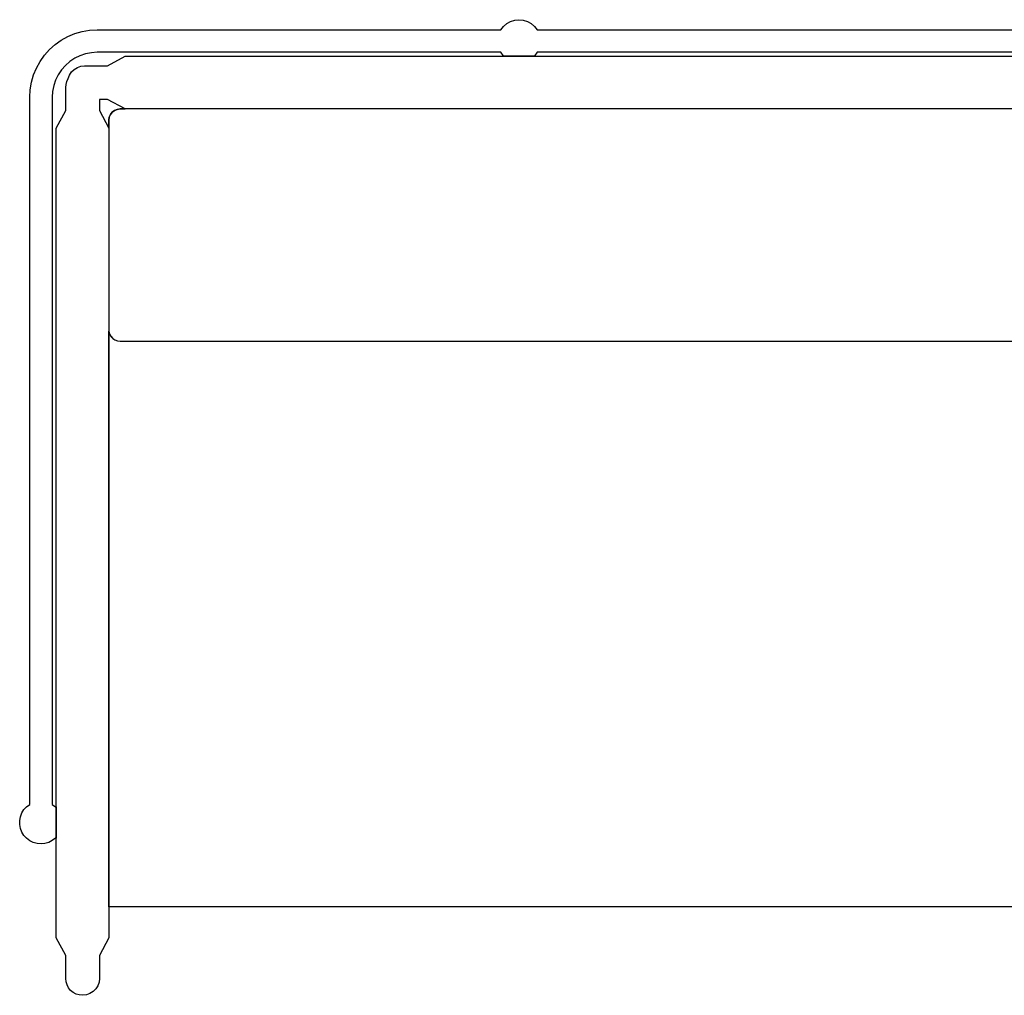
# Model space of a CAD drawing. Units: inches. Extents: x 100808 to 168135, y 29751 to 98067.
# Drawn here: x 103302 to 104178, y 36641 to 37509 of the extents above; entities that cross this region are included whole.
import ezdxf

# ---------------------------------------------------------------- set-up
doc = ezdxf.new("R2010")
doc.units = ezdxf.units.IN
doc.header["$MEASUREMENT"] = 0
doc.layers.add('freecads.com', color=7, linetype='Continuous')

msp = doc.modelspace()

# ---------------------------------------------------------------- linework, layer by layer
at = {"layer": 'freecads.com'}
for p, q in [((103730, 37499.93), (103732.36, 37502.98)), ((103732.36, 37502.98), (103735.28, 37505.5)), ((103735.28, 37505.5), (103738.64, 37507.38)), ((103738.64, 37507.38), (103742.32, 37508.54)), ((103742.32, 37508.54), (103746.16, 37508.93)), ((103746.16, 37508.93), (103750, 37508.54)), ((103750, 37508.54), (103753.67, 37507.38)), ((103753.67, 37507.38), (103757.04, 37505.5)), ((103757.04, 37505.5), (103759.96, 37502.98)), ((103759.96, 37502.98), (103762.31, 37499.93)), ((103339.24, 37490.73), (103345.13, 37493.99)), ((103345.13, 37493.99), (103351.34, 37496.56)), ((103351.34, 37496.56), (103357.81, 37498.42)), ((103357.81, 37498.42), (103364.44, 37499.55)), ((103364.44, 37499.55), (103371.16, 37499.93)), ((103371.16, 37499.93), (103730, 37499.93)), ((103762.31, 37499.93), (105230, 37499.93)), ((103328.73, 37482.35), (103333.75, 37486.84)), ((103333.75, 37486.84), (103339.24, 37490.73)), ((103320.36, 37471.85), (103324.25, 37477.34)), ((103324.25, 37477.34), (103328.73, 37482.35)), ((103355.85, 37476.88), (103351.16, 37474.57)), ((103360.81, 37478.57), (103355.85, 37476.88)), ((103365.94, 37479.59), (103360.81, 37478.57)), ((103371.16, 37479.93), (103365.94, 37479.59)), ((103730, 37479.93), (103371.16, 37479.93)), ((103732.16, 37477.08), (103730, 37479.93)), ((103732.16, 37476.47), (103732.16, 37477.08)), ((103732.16, 37476.36), (103732.16, 37476.47)), ((103762.31, 37479.93), (103760.16, 37477.08)), ((103760.16, 37477.08), (103760.16, 37476.36)), ((105230, 37479.93), (103762.31, 37479.93)), ((103317.1, 37465.96), (103320.36, 37471.85)), ((103342.87, 37468.21), (103339.42, 37464.28)), ((103346.81, 37471.66), (103342.87, 37468.21)), ((103351.16, 37474.57), (103346.81, 37471.66)), ((103356.68, 37467.56), (103359.98, 37467.93)), ((103359.98, 37467.93), (103380.3, 37467.93)), ((103380.3, 37467.93), (103396.16, 37476.36)), ((103396.16, 37476.36), (105596.16, 37476.36)), ((103760.16, 37476.36), (103732.16, 37476.36)), ((103312.66, 37453.28), (103314.53, 37459.75)), ((103314.53, 37459.75), (103317.1, 37465.96)), ((103336.52, 37459.93), (103334.2, 37455.24)), ((103339.42, 37464.28), (103336.52, 37459.93)), ((103345.41, 37456.52), (103346.56, 37459.63)), ((103346.56, 37459.63), (103348.36, 37462.42)), ((103348.36, 37462.42), (103350.73, 37464.74)), ((103350.73, 37464.74), (103353.55, 37466.48)), ((103353.55, 37466.48), (103356.68, 37467.56)), ((103311.54, 37446.65), (103312.66, 37453.28)), ((103332.52, 37450.28), (103331.5, 37445.15)), ((103334.2, 37455.24), (103332.52, 37450.28)), ((103343.16, 37448.61), (103343.42, 37451.37)), ((103343.42, 37451.37), (103344.18, 37454.04)), ((103344.18, 37454.04), (103345.41, 37456.52)), ((103311.16, 37439.93), (103311.54, 37446.65)), ((103331.5, 37445.15), (103331.16, 37439.93)), ((103343.16, 37428.28), (103343.16, 37448.61)), ((103311.16, 36811.08), (103311.16, 37439.93)), ((103331.16, 37439.93), (103331.16, 36811.08)), ((103380.3, 37437.93), (103373.16, 37437.93)), ((103373.16, 37437.93), (103373.16, 37428.28)), ((103380.3, 37437.93), (103373.16, 37437.93)), ((103373.16, 37437.93), (103373.16, 37428.28)), ((103396.16, 37429.5), (103380.3, 37437.93)), ((103396.16, 37429.5), (103380.3, 37437.93)), ((103334.73, 37412.43), (103343.16, 37428.28)), ((103373.16, 37428.28), (103381.59, 37412.43)), ((103373.16, 37428.28), (103381.59, 37412.43)), ((103382.93, 37424.5), (103381.93, 37422.09)), ((103381.93, 37422.09), (103382.93, 37424.5)), ((103384.52, 37426.57), (103382.93, 37424.5)), ((103382.93, 37424.5), (103384.52, 37426.57)), ((103386.59, 37428.16), (103384.52, 37426.57)), ((103384.52, 37426.57), (103386.59, 37428.16)), ((103389, 37429.16), (103386.59, 37428.16)), ((103386.59, 37428.16), (103389, 37429.16)), ((103391.59, 37429.5), (103389, 37429.16)), ((103389, 37429.16), (103391.59, 37429.5)), ((104486.16, 37429.5), (103391.59, 37429.5)), ((103391.59, 37429.5), (103396.16, 37429.5)), ((105596.16, 37429.5), (103396.16, 37429.5)), ((103381.93, 37422.09), (103381.59, 37419.5)), ((103381.59, 37419.5), (103381.93, 37422.09)), ((103381.59, 37419.5), (103381.59, 37231.82)), ((103381.59, 37412.43), (103381.59, 37419.5)), ((103334.73, 36692.43), (103334.73, 37412.43)), ((103381.59, 37412.43), (103381.59, 36692.43)), ((103381.59, 37231.82), (103381.6, 37231.75)), ((103381.59, 36719.93), (103381.59, 37231.82)), ((103381.59, 37231.82), (103382.17, 37229.47)), ((103381.6, 37231.75), (103382.19, 37229.42)), ((103382.17, 37229.47), (103383.3, 37227.32)), ((103382.19, 37229.42), (103383.31, 37227.3)), ((103383.3, 37227.32), (103384.91, 37225.51)), ((103383.31, 37227.3), (103384.91, 37225.51)), ((103384.91, 37225.51), (103386.89, 37224.15)), ((103384.91, 37225.51), (103386.91, 37224.14)), ((103386.89, 37224.15), (103389.13, 37223.31)), ((103386.91, 37224.14), (103389.18, 37223.3)), ((103389.13, 37223.31), (103391.52, 37223.02)), ((103389.18, 37223.3), (103391.59, 37223.02)), ((103391.52, 37223.02), (104486.16, 37223.02)), ((103391.59, 37223.02), (104486.16, 37223.02)), ((103302.88, 36800.12), (103304.15, 36803.39)), ((103304.15, 36803.39), (103305.99, 36806.37)), ((103305.99, 36806.37), (103308.36, 36808.97)), ((103308.36, 36808.97), (103311.16, 36811.08)), ((103331.16, 36811.08), (103334, 36808.93)), ((103334, 36808.93), (103334.73, 36808.92)), ((103334.73, 36808.92), (103334.73, 36780.93)), ((103302.24, 36796.67), (103302.88, 36800.12)), ((103302.24, 36793.16), (103302.24, 36796.67)), ((103302.89, 36789.71), (103302.24, 36793.16)), ((103304.16, 36786.44), (103302.89, 36789.71)), ((103306.01, 36783.46), (103304.16, 36786.44)), ((103308.38, 36780.87), (103306.01, 36783.46)), ((103311.19, 36778.76), (103308.38, 36780.87)), ((103314.33, 36777.2), (103311.19, 36778.76)), ((103317.71, 36776.24), (103314.33, 36777.2)), ((103321.21, 36775.93), (103317.71, 36776.24)), ((103324.7, 36776.26), (103321.21, 36775.93)), ((103328.07, 36777.23), (103324.7, 36776.26)), ((103331.21, 36778.8), (103328.07, 36777.23)), ((103334, 36780.93), (103331.21, 36778.8)), ((103334.73, 36780.93), (103334, 36780.93)), ((105610.73, 36719.93), (103381.59, 36719.93)), ((103343.16, 36676.57), (103334.73, 36692.43)), ((103381.59, 36692.43), (103373.16, 36676.57)), ((103343.16, 36656.25), (103343.16, 36676.57)), ((103373.16, 36676.57), (103373.16, 36656.25)), ((103343.45, 36653.32), (103343.16, 36656.25)), ((103373.16, 36656.25), (103372.78, 36652.91)), ((103344.3, 36650.51), (103343.45, 36653.32)), ((103345.69, 36647.91), (103344.3, 36650.51)), ((103347.55, 36645.64), (103345.69, 36647.91)), ((103349.83, 36643.78), (103347.55, 36645.64)), ((103369.89, 36646.9), (103367.51, 36644.52)), ((103371.67, 36649.74), (103369.89, 36646.9)), ((103372.78, 36652.91), (103371.67, 36649.74)), ((103352.42, 36642.39), (103349.83, 36643.78)), ((103355.23, 36641.54), (103352.42, 36642.39)), ((103358.16, 36641.25), (103355.23, 36641.54)), ((103361.5, 36641.62), (103358.16, 36641.25)), ((103364.67, 36642.73), (103361.5, 36641.62)), ((103367.51, 36644.52), (103364.67, 36642.73))]:
    msp.add_line(p, q, dxfattribs=at)

doc.saveas('drawing.dxf')
